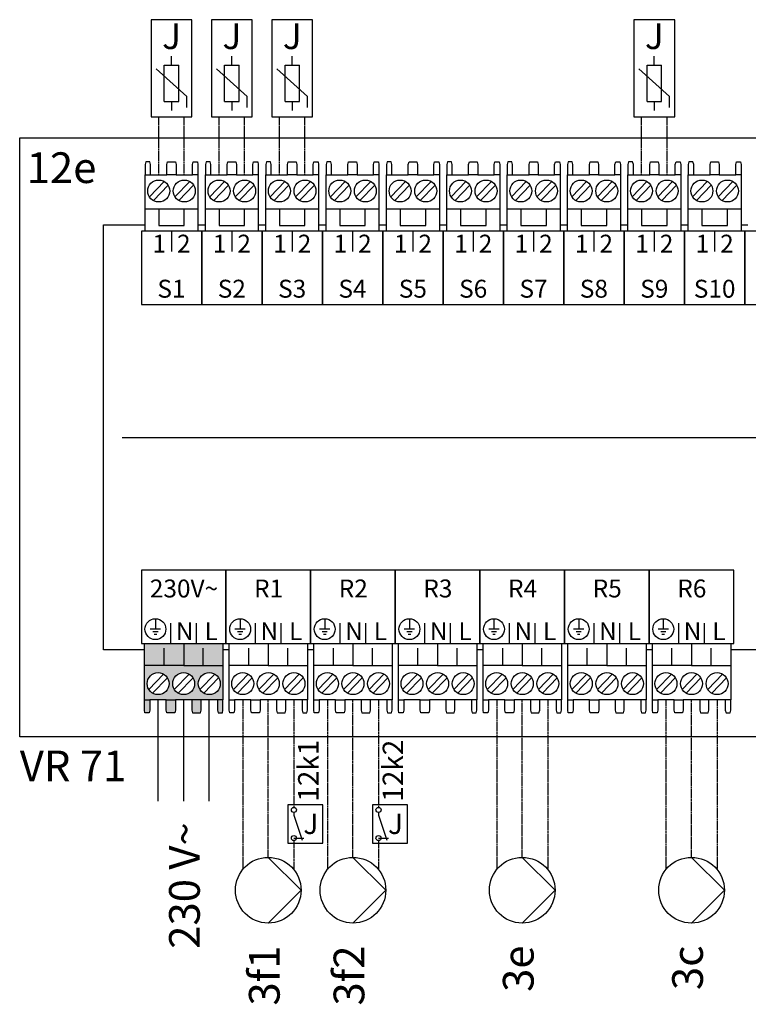
# Model space of a CAD drawing. Units: millimetres. Extents: x 2672 to 25774, y 1066 to 54780.
# Drawn here: x 16084 to 17033, y 36175 to 37458 of the extents above; entities that cross this region are included whole.
import ezdxf
from ezdxf.enums import TextEntityAlignment as Align

# ---------------------------------------------------------------- set-up
doc = ezdxf.new("R2010")
doc.units = ezdxf.units.MM
doc.linetypes.add('DASHEDX2', pattern=[1.5, 1, -0.5])
for name, color, linetype in [('VG_H_SYMBOL', 7, 'Continuous'), ('VG_MCT', 7, 'Continuous'), ('VG_MCT_LINE 230V 400V', 241, 'Continuous'), ('VG_MCT_LINE_ELV', 7, 'DASHEDX2'), ('VG_MCT_TEXT', 7, 'Continuous')]:
    doc.layers.add(name, color=color, linetype=linetype)
doc.styles.get("Standard").update_dxf_attribs({"font": 'arial.ttf'})

msp = doc.modelspace()

# ---------------------------------------------------------------- hatches: boundary and pattern name
at = {"true_color": 0xafd9aa}
h = msp.add_hatch(color=9, dxfattribs=at)
h.dxf.hatch_style = 1
h.paths.add_polyline_path([(16341.6, 36572.2), (16348.6, 36572.2), (16348.6, 36617.1), (16297.6, 36617.1), (16246.5, 36617.1), (16246.5, 36572.2), (16253.6, 36572.2), (16274.9, 36572.2), (16286.9, 36572.2), (16308.3, 36572.2), (16320.3, 36572.2)])
h.paths.add_polyline_path([(16330.9, 36579, -1), (16330.9, 36607.6, -1)], flags=16)
h.paths.add_polyline_path([(16297.6, 36579, -1), (16297.6, 36607.6, -1)], flags=16)
h.paths.add_polyline_path([(16264.3, 36579, -1), (16264.3, 36607.6, -1)], flags=16)
h.paths.add_polyline_path([(16319.4, 36555.2), (16320.3, 36558.6), (16320.3, 36572.2), (16308.3, 36572.2), (16308.3, 36558.6), (16309.2, 36555.2)])
h.paths.add_polyline_path([(16348, 36555.2), (16348.6, 36558.6), (16348.6, 36572.2), (16341.6, 36572.2), (16341.6, 36558.6), (16342.5, 36555.2)])
h.paths.add_polyline_path([(16286, 36555.2), (16286.9, 36558.6), (16286.9, 36572.2), (16274.9, 36572.2), (16274.9, 36558.6), (16275.8, 36555.2)])
h.paths.add_polyline_path([(16252.7, 36555.2), (16253.6, 36558.6), (16253.6, 36572.2), (16246.5, 36572.2), (16246.5, 36558.6), (16247.2, 36555.2)])
h.paths.add_polyline_path([(16272.1, 36617.1), (16272.1, 36637.5), (16246.5, 36637.5), (16246.5, 36617.1)])
h.paths.add_polyline_path([(16297.6, 36617.1), (16297.6, 36637.5), (16272.1, 36637.5), (16272.1, 36617.1)])
h.paths.add_polyline_path([(16323.1, 36617.1), (16323.1, 36637.5), (16297.6, 36637.5), (16297.6, 36617.1)])
h.paths.add_polyline_path([(16348.6, 36617.1), (16348.6, 36637.5), (16323.1, 36637.5), (16323.1, 36617.1)])
h.paths.add_polyline_path([(16348.6, 36637.5), (16348.6, 36645.7), (16297.6, 36645.7), (16297.6, 36637.5)])
h.paths.add_polyline_path([(16297.6, 36637.5), (16297.6, 36645.7), (16246.5, 36645.7), (16246.5, 36637.5)])

# ---------------------------------------------------------------- linework, layer by layer
for p, q in [((16441.2, 36392), (16453.9, 36392)), ((16551.4, 36392), (16564.2, 36392))]:
    msp.add_line(p, q)
at = {"layer": 'VG_H_SYMBOL', "linetype": 'Continuous'}
for p, q in [((16407.8, 36366.9), (16450.7, 36324.1)), ((16518.1, 36366.9), (16560.9, 36324.1)), ((16738.6, 36366.9), (16781.4, 36324.1)), ((16959.1, 36366.9), (17002, 36324.1)), ((16450.7, 36324.1), (16407.8, 36281.2)), ((16560.9, 36324.1), (16518.1, 36281.2)), ((16781.4, 36324.1), (16738.6, 36281.2)), ((17002, 36324.1), (16959.1, 36281.2))]:
    msp.add_line(p, q, dxfattribs=at)
for centre in [(16407.8, 36324.1), (16518.1, 36324.1), (16738.6, 36324.1), (16959.1, 36324.1)]:
    msp.add_circle(centre, 42.8, dxfattribs=at)
at = {"layer": 'VG_MCT'}
for p, q in [((16281.8, 37399), (16281.8, 37410.8)), ((16360.4, 37399), (16360.4, 37410.8)), ((16360.4, 37399), (16360.4, 37410.8)), ((16439, 37399), (16439, 37410.8)), ((16439, 37399), (16439, 37410.8)), ((16910.6, 37399), (16910.6, 37410.8)), ((16301.7, 37358.3), (16261.8, 37394.3)), ((16272.3, 37351.8), (16272.3, 37399)), ((16272.3, 37399), (16291.2, 37399)), ((16291.2, 37351.8), (16291.2, 37399)), ((16380.4, 37358.3), (16340.4, 37394.3)), ((16380.4, 37358.3), (16340.4, 37394.3)), ((16350.9, 37351.8), (16350.9, 37399)), ((16350.9, 37399), (16369.8, 37399)), ((16350.9, 37351.8), (16350.9, 37399)), ((16350.9, 37399), (16369.8, 37399)), ((16369.8, 37351.8), (16369.8, 37399)), ((16369.8, 37351.8), (16369.8, 37399)), ((16459, 37358.3), (16419, 37394.3)), ((16459, 37358.3), (16419, 37394.3)), ((16429.6, 37351.8), (16429.6, 37399)), ((16429.6, 37399), (16448.4, 37399)), ((16429.6, 37351.8), (16429.6, 37399)), ((16429.6, 37399), (16448.4, 37399)), ((16448.4, 37351.8), (16448.4, 37399)), ((16448.4, 37351.8), (16448.4, 37399)), ((16930.6, 37358.3), (16890.6, 37394.3)), ((16901.2, 37351.8), (16901.2, 37399)), ((16901.2, 37399), (16920.1, 37399)), ((16920.1, 37351.8), (16920.1, 37399)), ((16272.3, 37351.8), (16291.2, 37351.8)), ((16281.8, 37351.8), (16281.8, 37340)), ((16301.7, 37344.2), (16301.7, 37358.3)), ((16350.9, 37351.8), (16369.8, 37351.8)), ((16350.9, 37351.8), (16369.8, 37351.8)), ((16360.4, 37351.8), (16360.4, 37340)), ((16360.4, 37351.8), (16360.4, 37340)), ((16380.4, 37344.2), (16380.4, 37358.3)), ((16380.4, 37344.2), (16380.4, 37358.3)), ((16429.6, 37351.8), (16448.4, 37351.8)), ((16429.6, 37351.8), (16448.4, 37351.8)), ((16439, 37351.8), (16439, 37340)), ((16439, 37351.8), (16439, 37340)), ((16459, 37344.2), (16459, 37358.3)), ((16459, 37344.2), (16459, 37358.3)), ((16901.2, 37351.8), (16920.1, 37351.8)), ((16910.6, 37351.8), (16910.6, 37340)), ((16930.6, 37344.2), (16930.6, 37358.3)), ((16247.4, 37182.8), (16247.4, 37256.3)), ((16252.9, 37227.8), (16272.1, 37247.7)), ((16254.4, 37256.3), (16275.8, 37256.3)), ((16286.2, 37227.8), (16305.4, 37247.7)), ((16287.8, 37256.3), (16309.1, 37256.3)), ((16316.1, 37256.3), (16316.1, 37182.8)), ((16326, 37182.8), (16326, 37256.3)), ((16331.5, 37227.8), (16350.7, 37247.7)), ((16333, 37256.3), (16354.4, 37256.3)), ((16364.8, 37227.8), (16384.1, 37247.7)), ((16366.4, 37256.3), (16387.7, 37256.3)), ((16394.7, 37256.3), (16394.7, 37182.8)), ((16404.6, 37182.8), (16404.6, 37256.3)), ((16410.1, 37227.8), (16429.3, 37247.7)), ((16411.6, 37256.3), (16433, 37256.3)), ((16443.4, 37227.8), (16462.7, 37247.7)), ((16445, 37256.3), (16466.3, 37256.3)), ((16473.3, 37256.3), (16473.3, 37182.8)), ((16483.2, 37182.8), (16483.2, 37256.3)), ((16488.7, 37227.8), (16507.9, 37247.7)), ((16490.2, 37256.3), (16511.6, 37256.3)), ((16522, 37227.8), (16541.3, 37247.7)), ((16523.6, 37256.3), (16544.9, 37256.3)), ((16552, 37256.3), (16552, 37182.8)), ((16561.8, 37182.8), (16561.8, 37256.3)), ((16567.3, 37227.8), (16586.5, 37247.7)), ((16568.9, 37256.3), (16590.2, 37256.3)), ((16600.6, 37227.8), (16619.9, 37247.7)), ((16602.2, 37256.3), (16623.5, 37256.3)), ((16630.6, 37256.3), (16630.6, 37182.8)), ((16640.4, 37182.8), (16640.4, 37256.3)), ((16645.9, 37227.8), (16665.1, 37247.7)), ((16647.5, 37256.3), (16668.8, 37256.3)), ((16679.2, 37227.8), (16698.5, 37247.7)), ((16680.8, 37256.3), (16702.1, 37256.3)), ((16709.2, 37256.3), (16709.2, 37182.8)), ((16719, 37182.8), (16719, 37256.3)), ((16724.5, 37227.8), (16743.8, 37247.7)), ((16726.1, 37256.3), (16747.4, 37256.3)), ((16757.8, 37227.8), (16777.1, 37247.7)), ((16759.4, 37256.3), (16780.7, 37256.3)), ((16787.8, 37256.3), (16787.8, 37182.8)), ((16797.6, 37182.8), (16797.6, 37256.3)), ((16803.1, 37227.8), (16822.4, 37247.7)), ((16804.7, 37256.3), (16826, 37256.3)), ((16836.5, 37227.8), (16855.7, 37247.7)), ((16838, 37256.3), (16859.3, 37256.3)), ((16866.4, 37256.3), (16866.4, 37182.8)), ((16876.3, 37182.8), (16876.3, 37256.3)), ((16881.7, 37227.8), (16901, 37247.7)), ((16883.3, 37256.3), (16904.6, 37256.3)), ((16915.1, 37227.8), (16934.3, 37247.7)), ((16916.6, 37256.3), (16937.9, 37256.3)), ((16945, 37256.3), (16945, 37182.8)), ((16954.9, 37182.8), (16954.9, 37256.3)), ((16960.3, 37227.8), (16979.6, 37247.7)), ((16961.9, 37256.3), (16983.2, 37256.3)), ((16993.7, 37227.8), (17012.9, 37247.7)), ((16995.2, 37256.3), (17016.6, 37256.3)), ((17023.6, 37256.3), (17023.6, 37182.8)), ((16258.1, 37222.8), (16277.3, 37242.7)), ((16291.4, 37222.8), (16310.6, 37242.7)), ((16336.7, 37222.8), (16355.9, 37242.7)), ((16370, 37222.8), (16389.2, 37242.7)), ((16415.3, 37222.8), (16434.5, 37242.7)), ((16448.6, 37222.8), (16467.8, 37242.7)), ((16493.9, 37222.8), (16513.1, 37242.7)), ((16527.2, 37222.8), (16546.5, 37242.7)), ((16572.5, 37222.8), (16591.7, 37242.7)), ((16605.8, 37222.8), (16625.1, 37242.7)), ((16651.1, 37222.8), (16670.3, 37242.7)), ((16684.4, 37222.8), (16703.7, 37242.7)), ((16729.7, 37222.8), (16748.9, 37242.7)), ((16763, 37222.8), (16782.3, 37242.7)), ((16808.3, 37222.8), (16827.5, 37242.7)), ((16841.6, 37222.8), (16860.9, 37242.7)), ((16886.9, 37222.8), (16906.2, 37242.7)), ((16920.2, 37222.8), (16939.5, 37242.7)), ((16965.5, 37222.8), (16984.8, 37242.7)), ((16998.9, 37222.8), (17018.1, 37242.7)), ((16316.1, 37211.4), (16247.4, 37211.4)), ((16394.7, 37211.4), (16326, 37211.4)), ((16473.3, 37211.4), (16404.6, 37211.4)), ((16552, 37211.4), (16483.2, 37211.4)), ((16630.6, 37211.4), (16561.8, 37211.4)), ((16709.2, 37211.4), (16640.4, 37211.4)), ((16787.8, 37211.4), (16719, 37211.4)), ((16866.4, 37211.4), (16797.6, 37211.4)), ((16945, 37211.4), (16876.3, 37211.4)), ((17023.6, 37211.4), (16954.9, 37211.4)), ((16281.8, 37182.8), (16281.8, 37156.4)), ((16360.4, 37182.8), (16360.4, 37156.4)), ((16439, 37182.8), (16439, 37156.4)), ((16517.6, 37182.8), (16517.6, 37156.4)), ((16596.2, 37182.8), (16596.2, 37156.4)), ((16674.8, 37182.8), (16674.8, 37156.4)), ((16753.4, 37182.8), (16753.4, 37156.4)), ((16832, 37182.8), (16832, 37156.4)), ((16910.6, 37182.8), (16910.6, 37156.4)), ((16989.2, 37182.8), (16989.2, 37156.4)), ((16217.4, 36914.2), (17706.8, 36914.2)), ((16260.8, 36677.9), (16260.8, 36664.3)), ((16280.9, 36645.7), (16280.9, 36672.1)), ((16314.3, 36645.7), (16314.3, 36672.1)), ((16352.7, 36645.7), (16352.7, 36672.1)), ((16371.1, 36677.9), (16371.1, 36664.3)), ((16391.2, 36645.7), (16391.2, 36672.1)), ((16424.5, 36645.7), (16424.5, 36672.1)), ((16463, 36645.7), (16463, 36672.1)), ((16481.3, 36677.9), (16481.3, 36664.3)), ((16501.4, 36645.7), (16501.4, 36672.1)), ((16534.8, 36645.7), (16534.8, 36672.1)), ((16573.2, 36645.7), (16573.2, 36672.1)), ((16573.2, 36645.7), (16573.2, 36672.1)), ((16591.6, 36677.9), (16591.6, 36664.3)), ((16611.7, 36645.7), (16611.7, 36672.1)), ((16645, 36645.7), (16645, 36672.1)), ((16683.5, 36645.7), (16683.5, 36672.1)), ((16701.8, 36677.9), (16701.8, 36664.3)), ((16721.9, 36645.7), (16721.9, 36672.1)), ((16755.3, 36645.7), (16755.3, 36672.1)), ((16793.7, 36645.7), (16793.7, 36672.1)), ((16812.1, 36677.9), (16812.1, 36664.3)), ((16832.2, 36645.7), (16832.2, 36672.1)), ((16865.5, 36645.7), (16865.5, 36672.1)), ((16904, 36645.7), (16904, 36672.1)), ((16922.3, 36677.9), (16922.3, 36664.3)), ((16942.4, 36645.7), (16942.4, 36672.1)), ((16975.8, 36645.7), (16975.8, 36672.1)), ((17014.2, 36645.7), (17014.2, 36672.1)), ((16267.6, 36664.3), (16254, 36664.3)), ((16264.2, 36660.9), (16257.4, 36660.9)), ((16262.5, 36657.5), (16259.1, 36657.5)), ((16377.9, 36664.3), (16364.2, 36664.3)), ((16374.5, 36660.9), (16367.6, 36660.9)), ((16372.8, 36657.5), (16369.4, 36657.5)), ((16488.1, 36664.3), (16474.5, 36664.3)), ((16484.7, 36660.9), (16477.9, 36660.9)), ((16483, 36657.5), (16479.6, 36657.5)), ((16598.4, 36664.3), (16584.8, 36664.3)), ((16595, 36660.9), (16588.2, 36660.9)), ((16593.3, 36657.5), (16589.9, 36657.5)), ((16708.6, 36664.3), (16695, 36664.3)), ((16705.2, 36660.9), (16698.4, 36660.9)), ((16703.5, 36657.5), (16700.1, 36657.5)), ((16818.9, 36664.3), (16805.3, 36664.3)), ((16815.5, 36660.9), (16808.7, 36660.9)), ((16813.8, 36657.5), (16810.4, 36657.5)), ((16929.1, 36664.3), (16915.5, 36664.3)), ((16925.7, 36660.9), (16918.9, 36660.9)), ((16924, 36657.5), (16920.6, 36657.5)), ((16246.5, 36645.7), (16348.6, 36645.7)), ((16246.5, 36572.2), (16246.5, 36645.7)), ((16348.6, 36645.7), (16348.6, 36572.2)), ((16356.8, 36645.7), (16458.9, 36645.7)), ((16356.8, 36572.2), (16356.8, 36645.7)), ((16458.9, 36645.7), (16458.9, 36572.2)), ((16467.1, 36645.7), (16569.1, 36645.7)), ((16467.1, 36572.2), (16467.1, 36645.7)), ((16569.1, 36645.7), (16569.1, 36572.2)), ((16577.3, 36645.7), (16679.4, 36645.7)), ((16577.3, 36572.2), (16577.3, 36645.7)), ((16679.4, 36645.7), (16679.4, 36572.2)), ((16687.6, 36645.7), (16789.6, 36645.7)), ((16687.6, 36572.2), (16687.6, 36645.7)), ((16789.6, 36645.7), (16789.6, 36572.2)), ((16797.8, 36645.7), (16899.9, 36645.7)), ((16797.8, 36572.2), (16797.8, 36645.7)), ((16899.9, 36645.7), (16899.9, 36572.2)), ((16908.1, 36645.7), (17010.2, 36645.7)), ((16908.1, 36572.2), (16908.1, 36645.7)), ((17010.2, 36645.7), (17010.2, 36572.2)), ((16272.1, 36617.1), (16272.1, 36639.6)), ((16323.1, 36617.1), (16323.1, 36639.6)), ((16382.3, 36617.1), (16382.3, 36639.6)), ((16433.4, 36617.1), (16433.4, 36639.6)), ((16492.6, 36617.1), (16492.6, 36639.6)), ((16543.6, 36617.1), (16543.6, 36639.6)), ((16602.8, 36617.1), (16602.8, 36639.6)), ((16653.9, 36617.1), (16653.9, 36639.6)), ((16713.1, 36617.1), (16713.1, 36639.6)), ((16764.1, 36617.1), (16764.1, 36639.6)), ((16823.3, 36617.1), (16823.3, 36639.6)), ((16874.4, 36617.1), (16874.4, 36639.6)), ((16933.6, 36617.1), (16933.6, 36639.6)), ((16984.6, 36617.1), (16984.6, 36639.6)), ((16297.6, 36617.1), (16348.6, 36617.1)), ((16407.8, 36617.1), (16458.9, 36617.1)), ((16518.1, 36617.1), (16569.1, 36617.1)), ((16628.4, 36617.1), (16679.4, 36617.1)), ((16738.6, 36617.1), (16789.6, 36617.1)), ((16848.9, 36617.1), (16899.9, 36617.1)), ((16959.1, 36617.1), (17010.2, 36617.1)), ((16271.3, 36605.7), (16252.1, 36585.8)), ((16304.6, 36605.7), (16285.4, 36585.8)), ((16338, 36605.7), (16318.7, 36585.8)), ((16381.5, 36605.7), (16362.3, 36585.8)), ((16414.9, 36605.7), (16395.6, 36585.8)), ((16448.2, 36605.7), (16429, 36585.8)), ((16491.8, 36605.7), (16472.6, 36585.8)), ((16525.1, 36605.7), (16505.9, 36585.8)), ((16558.5, 36605.7), (16539.2, 36585.8)), ((16602.1, 36605.7), (16582.8, 36585.8)), ((16635.4, 36605.7), (16616.1, 36585.8)), ((16668.7, 36605.7), (16649.5, 36585.8)), ((16712.3, 36605.7), (16693.1, 36585.8)), ((16745.6, 36605.7), (16726.4, 36585.8)), ((16779, 36605.7), (16759.7, 36585.8)), ((16822.6, 36605.7), (16803.3, 36585.8)), ((16855.9, 36605.7), (16836.7, 36585.8)), ((16889.2, 36605.7), (16870, 36585.8)), ((16932.8, 36605.7), (16913.6, 36585.8)), ((16966.1, 36605.7), (16946.9, 36585.8)), ((16999.5, 36605.7), (16980.2, 36585.8)), ((16276.5, 36600.7), (16257.2, 36580.8)), ((16309.8, 36600.7), (16290.6, 36580.8)), ((16343.1, 36600.7), (16323.9, 36580.8)), ((16386.7, 36600.7), (16367.5, 36580.8)), ((16420.1, 36600.7), (16400.8, 36580.8)), ((16453.4, 36600.7), (16434.2, 36580.8)), ((16497, 36600.7), (16477.7, 36580.8)), ((16530.3, 36600.7), (16511.1, 36580.8)), ((16563.7, 36600.7), (16544.4, 36580.8)), ((16607.2, 36600.7), (16588, 36580.8)), ((16640.6, 36600.7), (16621.3, 36580.8)), ((16673.9, 36600.7), (16654.7, 36580.8)), ((16717.5, 36600.7), (16698.3, 36580.8)), ((16750.8, 36600.7), (16731.6, 36580.8)), ((16784.2, 36600.7), (16764.9, 36580.8)), ((16827.7, 36600.7), (16808.5, 36580.8)), ((16861.1, 36600.7), (16841.8, 36580.8)), ((16894.4, 36600.7), (16875.2, 36580.8)), ((16938, 36600.7), (16918.8, 36580.8)), ((16971.3, 36600.7), (16952.1, 36580.8)), ((17004.7, 36600.7), (16985.4, 36580.8)), ((16274.9, 36572.2), (16253.6, 36572.2)), ((16308.3, 36572.2), (16286.9, 36572.2)), ((16341.6, 36572.2), (16320.3, 36572.2)), ((16385.2, 36572.2), (16363.8, 36572.2)), ((16418.5, 36572.2), (16397.2, 36572.2)), ((16451.8, 36572.2), (16430.5, 36572.2)), ((16495.4, 36572.2), (16474.1, 36572.2)), ((16528.8, 36572.2), (16507.4, 36572.2)), ((16562.1, 36572.2), (16540.8, 36572.2)), ((16605.7, 36572.2), (16584.4, 36572.2)), ((16639, 36572.2), (16617.7, 36572.2)), ((16672.4, 36572.2), (16651, 36572.2)), ((16715.9, 36572.2), (16694.6, 36572.2)), ((16749.3, 36572.2), (16727.9, 36572.2)), ((16782.6, 36572.2), (16761.3, 36572.2)), ((16826.2, 36572.2), (16804.9, 36572.2)), ((16859.5, 36572.2), (16838.2, 36572.2)), ((16892.9, 36572.2), (16871.5, 36572.2)), ((16936.4, 36572.2), (16915.1, 36572.2)), ((16969.8, 36572.2), (16948.4, 36572.2)), ((17003.1, 36572.2), (16981.8, 36572.2)), ((16441.2, 36425.3), (16441.2, 36422)), ((16441.2, 36425.3), (16441.2, 36422)), ((16551.4, 36425.3), (16551.4, 36422)), ((16551.4, 36425.3), (16551.4, 36422)), ((16441.2, 36422), (16451.9, 36389.5)), ((16441.2, 36422), (16451.9, 36389.5)), ((16551.4, 36422), (16562.1, 36389.5)), ((16551.4, 36422), (16562.1, 36389.5))]:
    msp.add_line(p, q, dxfattribs=at)
for points in [[(16255.1, 37458.4), (16255.1, 37331.8), (16308.4, 37331.8), (16308.4, 37458.4)], [(16333.7, 37458.4), (16333.7, 37331.8), (16387, 37331.8), (16387, 37458.4)], [(16333.7, 37458.4), (16333.7, 37331.8), (16387, 37331.8), (16387, 37458.4)], [(16412.3, 37458.4), (16412.3, 37331.8), (16465.6, 37331.8), (16465.6, 37458.4)], [(16412.3, 37458.4), (16412.3, 37331.8), (16465.6, 37331.8), (16465.6, 37458.4)], [(16884, 37458.4), (16884, 37331.8), (16937.3, 37331.8), (16937.3, 37458.4)], [(16084, 37304.6), (17812.1, 37304.6), (17812.1, 36523.8), (16084, 36523.8)], [(16321.1, 37087.5), (16321.1, 37182.8), (16242.5, 37182.8), (16242.5, 37087.5)], [(16399.7, 37087.5), (16399.7, 37182.8), (16321.1, 37182.8), (16321.1, 37087.5)], [(16478.3, 37087.5), (16478.3, 37182.8), (16399.7, 37182.8), (16399.7, 37087.5)], [(16556.9, 37087.5), (16556.9, 37182.8), (16478.3, 37182.8), (16478.3, 37087.5)], [(16635.5, 37087.5), (16635.5, 37182.8), (16556.9, 37182.8), (16556.9, 37087.5)], [(16714.1, 37087.5), (16714.1, 37182.8), (16635.5, 37182.8), (16635.5, 37087.5)], [(16792.7, 37087.5), (16792.7, 37182.8), (16714.1, 37182.8), (16714.1, 37087.5)], [(16871.3, 37087.5), (16871.3, 37182.8), (16792.7, 37182.8), (16792.7, 37087.5)], [(16949.9, 37087.5), (16949.9, 37182.8), (16871.3, 37182.8), (16871.3, 37087.5)], [(17028.5, 37087.5), (17028.5, 37182.8), (16949.9, 37182.8), (16949.9, 37087.5)], [(17107.1, 37087.5), (17107.1, 37182.8), (17028.5, 37182.8), (17028.5, 37087.5)], [(16352.7, 36741), (16242.5, 36741), (16242.5, 36645.7), (16352.7, 36645.7)], [(16463, 36741), (16352.7, 36741), (16352.7, 36645.7), (16463, 36645.7)], [(16573.2, 36741), (16463, 36741), (16463, 36645.7), (16573.2, 36645.7)], [(16683.5, 36741), (16573.2, 36741), (16573.2, 36645.7), (16683.5, 36645.7)], [(16793.7, 36741), (16683.5, 36741), (16683.5, 36645.7), (16793.7, 36645.7)], [(16904, 36741), (16793.7, 36741), (16793.7, 36645.7), (16904, 36645.7)], [(17014.2, 36741), (16904, 36741), (16904, 36645.7), (17014.2, 36645.7)], [(16433.4, 36385.3), (16479, 36385.3), (16479, 36435.3), (16433.4, 36435.3)], [(16433.4, 36385.3), (16479, 36385.3), (16479, 36435.3), (16433.4, 36435.3)], [(16543.6, 36385.3), (16589.3, 36385.3), (16589.3, 36435.3), (16543.6, 36435.3)], [(16543.6, 36385.3), (16589.3, 36385.3), (16589.3, 36435.3), (16543.6, 36435.3)]]:
    msp.add_lwpolyline(points, close=True, dxfattribs=at)
for points in [[(16254.4, 37256.3), (16254.4, 37269.9), (16253.5, 37273.3), (16248.1, 37273.3), (16247.4, 37269.9), (16247.4, 37256.3), (16254.4, 37256.3)], [(16275.8, 37256.3), (16275.8, 37269.9), (16276.7, 37273.3), (16286.9, 37273.3), (16287.8, 37269.9), (16287.8, 37256.3), (16275.8, 37256.3)], [(16309.1, 37256.3), (16309.1, 37269.9), (16310, 37273.3), (16315.5, 37273.3), (16316.1, 37269.9), (16316.1, 37256.3), (16309.1, 37256.3)], [(16333, 37256.3), (16333, 37269.9), (16332.1, 37273.3), (16326.7, 37273.3), (16326, 37269.9), (16326, 37256.3), (16333, 37256.3)], [(16354.4, 37256.3), (16354.4, 37269.9), (16355.3, 37273.3), (16365.5, 37273.3), (16366.4, 37269.9), (16366.4, 37256.3), (16354.4, 37256.3)], [(16387.7, 37256.3), (16387.7, 37269.9), (16388.6, 37273.3), (16394.1, 37273.3), (16394.7, 37269.9), (16394.7, 37256.3), (16387.7, 37256.3)], [(16411.6, 37256.3), (16411.6, 37269.9), (16410.7, 37273.3), (16405.3, 37273.3), (16404.6, 37269.9), (16404.6, 37256.3), (16411.7, 37256.3)], [(16433, 37256.3), (16433, 37269.9), (16433.9, 37273.3), (16444.1, 37273.3), (16445, 37269.9), (16445, 37256.3), (16433, 37256.3)], [(16466.3, 37256.3), (16466.3, 37269.9), (16467.2, 37273.3), (16472.7, 37273.3), (16473.3, 37269.9), (16473.3, 37256.3), (16466.3, 37256.3)], [(16490.2, 37256.3), (16490.2, 37269.9), (16489.3, 37273.3), (16483.9, 37273.3), (16483.2, 37269.9), (16483.2, 37256.3), (16490.3, 37256.3)], [(16511.6, 37256.3), (16511.6, 37269.9), (16512.5, 37273.3), (16522.7, 37273.3), (16523.6, 37269.9), (16523.6, 37256.3), (16511.6, 37256.3)], [(16544.9, 37256.3), (16544.9, 37269.9), (16545.8, 37273.3), (16551.3, 37273.3), (16552, 37269.9), (16552, 37256.3), (16544.9, 37256.3)], [(16568.9, 37256.3), (16568.9, 37269.9), (16568, 37273.3), (16562.5, 37273.3), (16561.8, 37269.9), (16561.8, 37256.3), (16568.9, 37256.3)], [(16590.2, 37256.3), (16590.2, 37269.9), (16591.1, 37273.3), (16601.3, 37273.3), (16602.2, 37269.9), (16602.2, 37256.3), (16590.2, 37256.3)], [(16623.5, 37256.3), (16623.5, 37269.9), (16624.4, 37273.3), (16629.9, 37273.3), (16630.6, 37269.9), (16630.6, 37256.3), (16623.5, 37256.3)], [(16647.5, 37256.3), (16647.5, 37269.9), (16646.6, 37273.3), (16641.1, 37273.3), (16640.4, 37269.9), (16640.4, 37256.3), (16647.5, 37256.3)], [(16668.8, 37256.3), (16668.8, 37269.9), (16669.7, 37273.3), (16679.9, 37273.3), (16680.8, 37269.9), (16680.8, 37256.3), (16668.8, 37256.3)], [(16702.1, 37256.3), (16702.1, 37269.9), (16703, 37273.3), (16708.5, 37273.3), (16709.2, 37269.9), (16709.2, 37256.3), (16702.1, 37256.3)], [(16726.1, 37256.3), (16726.1, 37269.9), (16725.2, 37273.3), (16719.7, 37273.3), (16719, 37269.9), (16719, 37256.3), (16726.1, 37256.3)], [(16747.4, 37256.3), (16747.4, 37269.9), (16748.3, 37273.3), (16758.5, 37273.3), (16759.4, 37269.9), (16759.4, 37256.3), (16747.4, 37256.3)], [(16780.7, 37256.3), (16780.7, 37269.9), (16781.7, 37273.3), (16787.1, 37273.3), (16787.8, 37269.9), (16787.8, 37256.3), (16780.7, 37256.3)], [(16804.7, 37256.3), (16804.7, 37269.9), (16803.8, 37273.3), (16798.3, 37273.3), (16797.6, 37269.9), (16797.6, 37256.3), (16804.7, 37256.3)], [(16826, 37256.3), (16826, 37269.9), (16826.9, 37273.3), (16837.1, 37273.3), (16838, 37269.9), (16838, 37256.3), (16826, 37256.3)], [(16859.3, 37256.3), (16859.3, 37269.9), (16860.3, 37273.3), (16865.7, 37273.3), (16866.4, 37269.9), (16866.4, 37256.3), (16859.3, 37256.3)], [(16883.3, 37256.3), (16883.3, 37269.9), (16882.4, 37273.3), (16876.9, 37273.3), (16876.3, 37269.9), (16876.3, 37256.3), (16883.3, 37256.3)], [(16904.6, 37256.3), (16904.6, 37269.9), (16905.5, 37273.3), (16915.7, 37273.3), (16916.6, 37269.9), (16916.6, 37256.3), (16904.6, 37256.3)], [(16937.9, 37256.3), (16937.9, 37269.9), (16938.9, 37273.3), (16944.3, 37273.3), (16945, 37269.9), (16945, 37256.3), (16937.9, 37256.3)], [(16961.9, 37256.3), (16961.9, 37269.9), (16961, 37273.3), (16955.5, 37273.3), (16954.9, 37269.9), (16954.9, 37256.3), (16961.9, 37256.3)], [(16983.2, 37256.3), (16983.2, 37269.9), (16984.1, 37273.3), (16994.3, 37273.3), (16995.2, 37269.9), (16995.2, 37256.3), (16983.2, 37256.3)], [(17016.6, 37256.3), (17016.6, 37269.9), (17017.5, 37273.3), (17022.9, 37273.3), (17023.6, 37269.9), (17023.6, 37256.3), (17016.6, 37256.3)], [(16265.1, 37211.4), (16265.1, 37190.3), (16298.4, 37190.3), (16298.4, 37211.4)], [(16343.7, 37211.4), (16343.7, 37190.3), (16377, 37190.3), (16377, 37211.4)], [(16422.3, 37211.4), (16422.3, 37190.3), (16455.6, 37190.3), (16455.6, 37211.4)], [(16500.9, 37211.4), (16500.9, 37190.3), (16534.2, 37190.3), (16534.2, 37211.4)], [(16579.5, 37211.4), (16579.5, 37190.3), (16612.9, 37190.3), (16612.9, 37211.4)], [(16658.1, 37211.4), (16658.1, 37190.3), (16691.5, 37190.3), (16691.5, 37211.4)], [(16736.7, 37211.4), (16736.7, 37190.3), (16770.1, 37190.3), (16770.1, 37211.4)], [(16815.3, 37211.4), (16815.3, 37190.3), (16848.7, 37190.3), (16848.7, 37211.4)], [(16893.9, 37211.4), (16893.9, 37190.3), (16927.3, 37190.3), (16927.3, 37211.4)], [(16972.6, 37211.4), (16972.6, 37190.3), (17005.9, 37190.3), (17005.9, 37211.4)], [(16193.3, 37191), (16247.4, 37191)], [(16246.5, 36637.5), (16193.3, 36637.5), (16193.3, 37191)], [(16316.1, 37191), (16326, 37191)], [(16394.7, 37191), (16404.6, 37191)], [(16473.3, 37191), (16483.2, 37191)], [(16552, 37191), (16561.8, 37191)], [(16630.6, 37191), (16640.4, 37191)], [(16709.2, 37191), (16718.2, 37191)], [(16787.8, 37191), (16796.8, 37191)], [(16866.4, 37191), (16875.4, 37191)], [(16945, 37191), (16954, 37191)], [(17023.6, 37191), (17032.6, 37191)], [(16297.6, 36645.7), (16297.6, 36617.1), (16246.5, 36617.1)], [(16407.8, 36645.7), (16407.8, 36617.1), (16356.8, 36617.1)], [(16518.1, 36645.7), (16518.1, 36617.1), (16467.1, 36617.1)], [(16628.4, 36645.7), (16628.4, 36617.1), (16577.3, 36617.1)], [(16738.6, 36645.7), (16738.6, 36617.1), (16687.6, 36617.1)], [(16848.9, 36645.7), (16848.9, 36617.1), (16797.8, 36617.1)], [(16959.1, 36645.7), (16959.1, 36617.1), (16908.1, 36617.1)], [(16356.8, 36637.5), (16348.6, 36637.5)], [(16467.1, 36637.5), (16458.9, 36637.5)], [(16687.6, 36637.5), (16679.4, 36637.5)], [(16908.1, 36637.5), (16899.9, 36637.5)], [(17105, 36637.5), (17010.2, 36637.5)], [(16253.6, 36572.2), (16253.6, 36558.6), (16252.7, 36555.2), (16247.2, 36555.2), (16246.5, 36558.6), (16246.5, 36572.2), (16253.6, 36572.2)], [(16286.9, 36572.2), (16286.9, 36558.6), (16286, 36555.2), (16275.8, 36555.2), (16274.9, 36558.6), (16274.9, 36572.2), (16286.9, 36572.2)], [(16308.3, 36572.2), (16308.3, 36558.6), (16309.2, 36555.2), (16319.4, 36555.2), (16320.3, 36558.6), (16320.3, 36572.2), (16308.3, 36572.2)], [(16341.6, 36572.2), (16341.6, 36558.6), (16342.5, 36555.2), (16348, 36555.2), (16348.6, 36558.6), (16348.6, 36572.2), (16341.6, 36572.2)], [(16363.8, 36572.2), (16363.8, 36558.6), (16362.9, 36555.2), (16357.5, 36555.2), (16356.8, 36558.6), (16356.8, 36572.2), (16363.8, 36572.2)], [(16397.2, 36572.2), (16397.2, 36558.6), (16396.3, 36555.2), (16386.1, 36555.2), (16385.2, 36558.6), (16385.2, 36572.2), (16397.2, 36572.2)], [(16418.5, 36572.2), (16418.5, 36558.6), (16419.4, 36555.2), (16429.6, 36555.2), (16430.5, 36558.6), (16430.5, 36572.2), (16418.5, 36572.2)], [(16451.8, 36572.2), (16451.8, 36558.6), (16452.8, 36555.2), (16458.2, 36555.2), (16458.9, 36558.6), (16458.9, 36572.2), (16451.8, 36572.2)], [(16474.1, 36572.2), (16474.1, 36558.6), (16473.2, 36555.2), (16467.7, 36555.2), (16467.1, 36558.6), (16467.1, 36572.2), (16474.1, 36572.2)], [(16507.4, 36572.2), (16507.4, 36558.6), (16506.5, 36555.2), (16496.3, 36555.2), (16495.4, 36558.6), (16495.4, 36572.2), (16507.4, 36572.2)], [(16528.8, 36572.2), (16528.8, 36558.6), (16529.7, 36555.2), (16539.9, 36555.2), (16540.8, 36558.6), (16540.8, 36572.2), (16528.8, 36572.2)], [(16562.1, 36572.2), (16562.1, 36558.6), (16563, 36555.2), (16568.5, 36555.2), (16569.1, 36558.6), (16569.1, 36572.2), (16562.1, 36572.2)], [(16584.4, 36572.2), (16584.4, 36558.6), (16583.4, 36555.2), (16578, 36555.2), (16577.3, 36558.6), (16577.3, 36572.2), (16584.4, 36572.2)], [(16617.7, 36572.2), (16617.7, 36558.6), (16616.8, 36555.2), (16606.6, 36555.2), (16605.7, 36558.6), (16605.7, 36572.2), (16617.7, 36572.2)], [(16639, 36572.2), (16639, 36558.6), (16639.9, 36555.2), (16650.1, 36555.2), (16651, 36558.6), (16651, 36572.2), (16639, 36572.2)], [(16672.4, 36572.2), (16672.4, 36558.6), (16673.3, 36555.2), (16678.7, 36555.2), (16679.4, 36558.6), (16679.4, 36572.2), (16672.4, 36572.2)], [(16694.6, 36572.2), (16694.6, 36558.6), (16693.7, 36555.2), (16688.2, 36555.2), (16687.6, 36558.6), (16687.6, 36572.2), (16694.6, 36572.2)], [(16727.9, 36572.2), (16727.9, 36558.6), (16727, 36555.2), (16716.8, 36555.2), (16715.9, 36558.6), (16715.9, 36572.2), (16727.9, 36572.2)], [(16749.3, 36572.2), (16749.3, 36558.6), (16750.2, 36555.2), (16760.4, 36555.2), (16761.3, 36558.6), (16761.3, 36572.2), (16749.3, 36572.2)], [(16782.6, 36572.2), (16782.6, 36558.6), (16783.5, 36555.2), (16789, 36555.2), (16789.6, 36558.6), (16789.6, 36572.2), (16782.6, 36572.2)], [(16804.9, 36572.2), (16804.9, 36558.6), (16803.9, 36555.2), (16798.5, 36555.2), (16797.8, 36558.6), (16797.8, 36572.2), (16804.9, 36572.2)], [(16838.2, 36572.2), (16838.2, 36558.6), (16837.3, 36555.2), (16827.1, 36555.2), (16826.2, 36558.6), (16826.2, 36572.2), (16838.2, 36572.2)], [(16859.5, 36572.2), (16859.5, 36558.6), (16860.4, 36555.2), (16870.6, 36555.2), (16871.5, 36558.6), (16871.5, 36572.2), (16859.5, 36572.2)], [(16892.9, 36572.2), (16892.9, 36558.6), (16893.8, 36555.2), (16899.2, 36555.2), (16899.9, 36558.6), (16899.9, 36572.2), (16892.9, 36572.2)], [(16915.1, 36572.2), (16915.1, 36558.6), (16914.2, 36555.2), (16908.8, 36555.2), (16908.1, 36558.6), (16908.1, 36572.2), (16915.1, 36572.2)], [(16948.4, 36572.2), (16948.4, 36558.6), (16947.5, 36555.2), (16937.3, 36555.2), (16936.4, 36558.6), (16936.4, 36572.2), (16948.4, 36572.2)], [(16969.8, 36572.2), (16969.8, 36558.6), (16970.7, 36555.2), (16980.9, 36555.2), (16981.8, 36558.6), (16981.8, 36572.2), (16969.8, 36572.2)], [(17003.1, 36572.2), (17003.1, 36558.6), (17004, 36555.2), (17009.5, 36555.2), (17010.2, 36558.6), (17010.2, 36572.2), (17003.1, 36572.2)]]:
    msp.add_lwpolyline(points, dxfattribs=at)
for centre, radius in [((16265.1, 37235.2), 14.3), ((16298.4, 37235.2), 14.3), ((16343.7, 37235.2), 14.3), ((16377, 37235.2), 14.3), ((16422.3, 37235.2), 14.3), ((16455.6, 37235.2), 14.3), ((16500.9, 37235.2), 14.3), ((16534.2, 37235.2), 14.3), ((16579.5, 37235.2), 14.3), ((16612.9, 37235.2), 14.3), ((16658.1, 37235.2), 14.3), ((16691.5, 37235.2), 14.3), ((16736.7, 37235.2), 14.3), ((16770.1, 37235.2), 14.3), ((16815.3, 37235.2), 14.3), ((16848.7, 37235.2), 14.3), ((16893.9, 37235.2), 14.3), ((16927.3, 37235.2), 14.3), ((16972.6, 37235.2), 14.3), ((17005.9, 37235.2), 14.3), ((16260.8, 36664.3), 13.6), ((16371.1, 36664.3), 13.6), ((16481.3, 36664.3), 13.6), ((16591.6, 36664.3), 13.6), ((16701.8, 36664.3), 13.6), ((16812.1, 36664.3), 13.6), ((16922.3, 36664.3), 13.6), ((16264.3, 36593.3), 14.3), ((16297.6, 36593.3), 14.3), ((16330.9, 36593.3), 14.3), ((16374.5, 36593.3), 14.3), ((16407.8, 36593.3), 14.3), ((16441.2, 36593.3), 14.3), ((16484.8, 36593.3), 14.3), ((16518.1, 36593.3), 14.3), ((16551.4, 36593.3), 14.3), ((16595, 36593.3), 14.3), ((16628.4, 36593.3), 14.3), ((16661.7, 36593.3), 14.3), ((16705.3, 36593.3), 14.3), ((16738.6, 36593.3), 14.3), ((16771.9, 36593.3), 14.3), ((16815.5, 36593.3), 14.3), ((16848.9, 36593.3), 14.3), ((16882.2, 36593.3), 14.3), ((16925.8, 36593.3), 14.3), ((16959.1, 36593.3), 14.3), ((16992.4, 36593.3), 14.3), ((16441.2, 36428.7), 3.33), ((16441.2, 36428.7), 3.33), ((16551.4, 36428.7), 3.33), ((16551.4, 36428.7), 3.33), ((16441.2, 36392), 3.33), ((16441.2, 36392), 3.33), ((16551.4, 36392), 3.33), ((16551.4, 36392), 3.33)]:
    msp.add_circle(centre, radius, dxfattribs=at)
at = {"layer": 'VG_MCT_LINE 230V 400V'}
for p, q in [((16264.3, 36440.1), (16264.3, 36572.2)), ((16297.6, 36440.1), (16297.6, 36572.2)), ((16330.9, 36440.1), (16330.9, 36572.2))]:
    msp.add_line(p, q, dxfattribs=at)
at = {"layer": 'VG_MCT_LINE_ELV'}
for p, q in [((16265.1, 37256.3), (16265.1, 37331.8)), ((16298.4, 37256.3), (16298.4, 37331.8)), ((16343.7, 37256.3), (16343.7, 37331.8)), ((16343.7, 37256.3), (16343.7, 37331.8)), ((16377, 37256.3), (16377, 37331.8)), ((16377, 37256.3), (16377, 37331.8)), ((16422.3, 37256.3), (16422.3, 37331.8)), ((16422.3, 37256.3), (16422.3, 37331.8)), ((16455.6, 37256.3), (16455.6, 37331.8)), ((16455.6, 37256.3), (16455.6, 37331.8)), ((16893.9, 37256.3), (16893.9, 37331.8)), ((16927.3, 37256.3), (16927.3, 37331.8)), ((16374.5, 36572.2), (16374.5, 36351)), ((16374.5, 36572.2), (16374.5, 36351)), ((16407.8, 36366.9), (16407.8, 36572.2)), ((16441.2, 36572.2), (16441.2, 36432)), ((16484.8, 36572.2), (16484.8, 36351)), ((16484.8, 36572.2), (16484.8, 36351)), ((16484.8, 36572.2), (16484.8, 36351)), ((16484.8, 36572.2), (16484.8, 36351)), ((16518.1, 36366.9), (16518.1, 36572.2)), ((16518.1, 36366.9), (16518.1, 36572.2)), ((16518.1, 36366.9), (16518.1, 36572.2)), ((16518.1, 36366.9), (16518.1, 36572.2)), ((16551.4, 36572.2), (16551.4, 36432)), ((16551.4, 36572.2), (16551.4, 36432)), ((16705.3, 36572.2), (16705.3, 36351)), ((16738.6, 36366.9), (16738.6, 36572.2)), ((16771.9, 36572.2), (16771.9, 36351)), ((16925.8, 36572.2), (16925.8, 36351)), ((16959.1, 36366.9), (16959.1, 36572.2)), ((16992.4, 36572.2), (16992.4, 36351)), ((16551.4, 36425.3), (16551.4, 36422)), ((16551.4, 36425.3), (16551.4, 36422)), ((16441.2, 36388.7), (16441.2, 36351)), ((16551.4, 36388.7), (16551.4, 36351)), ((16551.4, 36388.7), (16551.4, 36351))]:
    msp.add_line(p, q, dxfattribs=at)

# ---------------------------------------------------------------- texts
at = {"layer": 'VG_MCT', "attachment_point": 1}
for s, insert, char_height, width in [('{\\fSymbol|b0|i0|c2|p18;J}', (16269.6, 37453.5), 33.333, 40.416), ('{\\fSymbol|b0|i0|c2|p18;J}', (16348.2, 37453.5), 33.333, 40.416), ('{\\fSymbol|b0|i0|c2|p18;J}', (16348.2, 37453.5), 33.333, 40.416), ('{\\fSymbol|b0|i0|c2|p18;J}', (16426.8, 37453.5), 33.333, 40.416), ('{\\fSymbol|b0|i0|c2|p18;J}', (16426.8, 37453.5), 33.333, 40.416), ('{\\fSymbol|b0|i0|c2|p18;J}', (16898.4, 37453.5), 33.333, 40.416), ('{\\fSymbol|b0|i0|c2|p18;J }', (16453.5, 36424), 26.667, 26.553), ('{\\fSymbol|b0|i0|c2|p18;J }', (16453.5, 36424), 26.667, 26.553), ('{\\fSymbol|b0|i0|c2|p18;J }', (16563.8, 36424), 26.667, 26.553), ('{\\fSymbol|b0|i0|c2|p18;J }', (16563.8, 36424), 26.667, 26.553)]:
    msp.add_mtext(s, dxfattribs=dict(at, insert=insert, char_height=char_height, width=width))
at = {"layer": 'VG_MCT_TEXT'}
for s, p in [('12e', (16093.1, 37265.6)), ('VR 71', (16084.1, 36486.1))]:
    msp.add_text(s, height=40, dxfattribs=at).set_placement(p, align=Align.MIDDLE_LEFT)
for s, p in [('1  2', (16281.8, 37154.9)), ('1  2', (16360.4, 37154.9)), ('1  2', (16439, 37154.9)), ('1  2', (16517.6, 37154.9)), ('1  2', (16596.2, 37154.9)), ('1  2', (16674.8, 37154.9)), ('1  2', (16753.4, 37154.9)), ('1  2', (16832, 37154.9)), ('1  2', (16910.6, 37154.9)), ('1  2', (16989.2, 37154.9)), ('S1', (16281.7, 37096.2)), ('S2', (16360.3, 37096.2)), ('S3', (16438.9, 37096.2)), ('S4', (16517.5, 37096.2)), ('S5', (16596.1, 37096.2)), ('S6', (16674.7, 37096.2)), ('S7', (16753.3, 37096.2)), ('S8', (16831.9, 37096.2)), ('S9', (16910.6, 37096.2)), ('S10', (16989.2, 37096.2)), ('230V~', (16298, 36705.6)), ('R1', (16408.2, 36705.6)), ('R2', (16518.5, 36705.6)), ('R3', (16628.7, 36705.6)), ('R4', (16739, 36705.6)), ('R5', (16849.3, 36705.6)), ('R6', (16959.5, 36705.6)), (' N  L', (16311.1, 36650)), (' N  L', (16421.3, 36650)), (' N  L', (16531.6, 36650)), (' N  L', (16641.9, 36650)), (' N  L', (16752.1, 36650)), (' N  L', (16862.4, 36650)), (' N  L', (16972.6, 36650))]:
    msp.add_text(s, height=23.33, dxfattribs=at).set_placement(p, align=Align.CENTER)
msp.add_text('230 V~', height=40, rotation=90, dxfattribs=at).set_placement((16298.6, 36247.8), align=Align.MIDDLE_LEFT)
at = {"layer": 'VG_MCT_TEXT', "width": 69.827, "rotation": 90}
for s, insert, char_height, attachment_point in [('12k1', (16446.6, 36439.5), 26.67, 1), ('12k2', (16556.8, 36439.5), 26.67, 1), ('3f1', (16407.8, 36252.1), 40, 6), ('3f1', (16407.8, 36252.1), 40, 6), ('3f2', (16518.1, 36252.1), 40, 6), ('3e', (16738.6, 36252.1), 40, 6), ('3c', (16959.1, 36252.1), 40, 6)]:
    msp.add_mtext(s, dxfattribs=dict(at, insert=insert, char_height=char_height, attachment_point=attachment_point))

doc.saveas('drawing.dxf')
